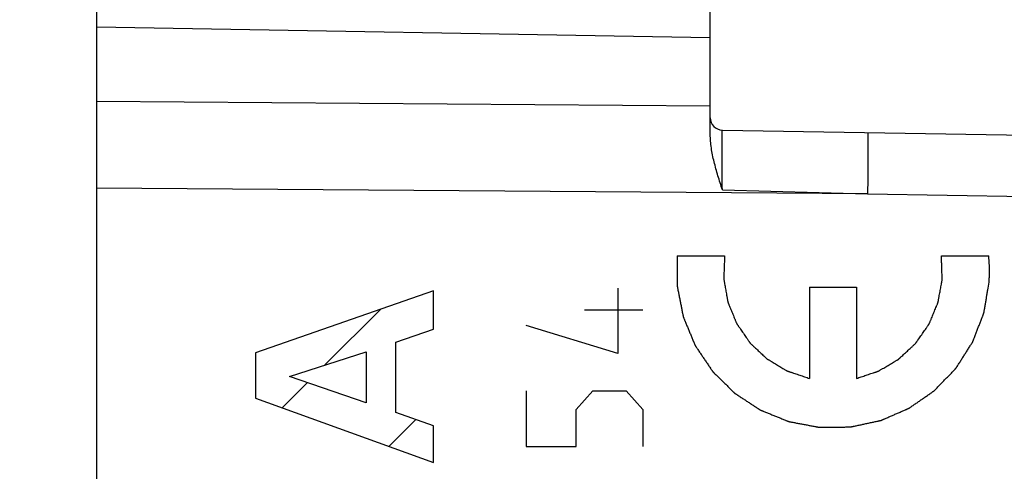
# Model space of a CAD drawing. Units: millimetres. Extents: x -79 to 32, y -24 to 47.
# Drawn here: x -70 to -54, y 13 to 20 of the extents above; entities that cross this region are included whole.
import ezdxf

# ---------------------------------------------------------------- set-up
doc = ezdxf.new("R2010")
doc.units = ezdxf.units.MM
doc.header["$LTSCALE"] = 30.734
doc.layers.get('0').update_dxf_attribs({"linetype": 'CONTINUOUS'})
for name, color, linetype in [('ASSI', 7, 'CONTINUOUS'), ('C_CORPO', 7, 'CONTINUOUS'), ('INCISIONI', 7, 'CONTINUOUS'), ('RACCORDO', 7, 'CONTINUOUS')]:
    doc.layers.add(name, color=color, linetype=linetype)
doc.styles.get("Standard").update_dxf_attribs({"font": 'txt', "width": 0.8})
doc.dimstyles.new('DIMSTYLE_1', dxfattribs={"dimtxt": 3, "dimasz": 3, "dimexe": 1.5, "dimexo": 0.5, "dimgap": 0.75, "dimtad": 1, "dimtxsty": 'STANDARD', "dimblk": '_FILLED', "dimblk1": '_FILLED', "dimblk2": '_FILLED', "dimcen": 0.09, "dimazin": 2, "dimtfac": 1, "dimtofl": 0, "dimtmove": 0, "dimatfit": 3, "dimldrblk": '_FILLED', "dimfxl": 1, "dimtolj": 1, "dimarcsym": 0})

# ---------------------------------------------------------------- blocks, each defined once
blk = doc.blocks.new('_FILLED')
at = {"color": 0, "linetype": 'BYBLOCK'}
blk.add_solid([(0, 0), (-1, 0.3167), (-1, -0.3167)], dxfattribs=at)
blk = doc.blocks.new('*D2')
at = {"color": 7, "linetype": 'CONTINUOUS'}
for p, q in [((-69.68, 23.91), (-69.68, 34.12)), ((-40.88, 13.888), (-40.88, 34.12)), ((-69.68, 32.62), (-55.28, 32.62)), ((-40.88, 32.62), (-55.28, 32.62))]:
    blk.add_line(p, q, dxfattribs=at)
at = {"color": 7, "linetype": 'CONTINUOUS', "xscale": 3, "yscale": 3, "zscale": 3, "rotation": 180}
blk.add_blockref('_FILLED', (-69.68, 32.62), dxfattribs=at)
at = {"color": 7, "linetype": 'CONTINUOUS', "xscale": 3, "yscale": 3, "zscale": 3}
blk.add_blockref('_FILLED', (-40.88, 32.62), dxfattribs=at)
blk = doc.blocks.new('*D3')
at = {"color": 7, "linetype": 'CONTINUOUS'}
for p, q in [((-79.18, 0.5), (-79.18, 44.13)), ((-40.88, 13.888), (-40.88, 44.13)), ((-79.18, 42.63), (-60.03, 42.63)), ((-40.88, 42.63), (-60.03, 42.63))]:
    blk.add_line(p, q, dxfattribs=at)
at = {"color": 7, "linetype": 'CONTINUOUS', "xscale": 3, "yscale": 3, "zscale": 3}
for p, rotation in [((-79.18, 42.63), 180), ((-40.88, 42.63), 360)]:
    blk.add_blockref('_FILLED', p, dxfattribs=dict(at, rotation=rotation))

msp = doc.modelspace()

# ---------------------------------------------------------------- linework, layer by layer
at = {"color": 250, "linetype": 'CONTINUOUS'}
for p, q in [((-59.217, 16.57), (-58.446, 16.57)), ((-54.913, 16.57), (-54.143, 16.57)), ((-57.062, 16.06), (-57.062, 14.572)), ((-57.062, 16.06), (-56.297, 16.06)), ((-56.297, 16.06), (-56.297, 14.572))]:
    msp.add_line(p, q, dxfattribs=at)
for points, knots in [([(-59.217, 16.57), (-59.217, 16.529), (-59.217, 16.467), (-59.217, 16.384), (-59.217, 16.322), (-59.217, 16.27), (-59.217, 16.228), (-59.218, 16.197), (-59.218, 16.166), (-59.218, 16.14), (-59.218, 16.119), (-59.218, 16.106), (-59.218, 16.096), (-59.218, 16.088), (-59.218, 16.082), (-59.218, 16.077), (-59.218, 16.075), (-59.218, 16.073), (-59.217, 16.071), (-59.217, 16.068), (-59.216, 16.064), (-59.215, 16.057), (-59.213, 16.049), (-59.211, 16.039), (-59.209, 16.026), (-59.205, 16.005), (-59.199, 15.98), (-59.193, 15.949), (-59.187, 15.917), (-59.179, 15.876), (-59.169, 15.824), (-59.159, 15.772), (-59.15, 15.731), (-59.144, 15.7), (-59.138, 15.669), (-59.133, 15.643), (-59.129, 15.622), (-59.126, 15.609), (-59.124, 15.599), (-59.123, 15.591), (-59.122, 15.585), (-59.121, 15.58), (-59.12, 15.578), (-59.12, 15.576), (-59.119, 15.574), (-59.118, 15.572), (-59.116, 15.567), (-59.114, 15.561), (-59.111, 15.554), (-59.107, 15.544), (-59.102, 15.532), (-59.093, 15.512), (-59.083, 15.488), (-59.071, 15.459), (-59.059, 15.43), (-59.043, 15.391), (-59.023, 15.342), (-59.002, 15.293), (-58.986, 15.254), (-58.974, 15.225), (-58.962, 15.196), (-58.952, 15.171), (-58.944, 15.152), (-58.939, 15.14), (-58.935, 15.13), (-58.932, 15.123), (-58.929, 15.117), (-58.927, 15.112), (-58.926, 15.11), (-58.926, 15.108), (-58.924, 15.106), (-58.923, 15.104), (-58.92, 15.1), (-58.917, 15.095), (-58.912, 15.088), (-58.906, 15.08), (-58.899, 15.069), (-58.887, 15.051), (-58.872, 15.029), (-58.855, 15.003), (-58.837, 14.977), (-58.814, 14.942), (-58.784, 14.898), (-58.755, 14.854), (-58.731, 14.819), (-58.713, 14.793), (-58.696, 14.767), (-58.681, 14.745), (-58.669, 14.727), (-58.662, 14.716), (-58.656, 14.708), (-58.651, 14.701), (-58.648, 14.696), (-58.645, 14.692), (-58.644, 14.69), (-58.643, 14.688), (-58.641, 14.687), (-58.639, 14.685), (-58.636, 14.681), (-58.631, 14.677), (-58.626, 14.671), (-58.618, 14.664), (-58.609, 14.655), (-58.594, 14.64), (-58.575, 14.621), (-58.552, 14.599), (-58.53, 14.577), (-58.5, 14.547), (-58.462, 14.51), (-58.425, 14.473), (-58.395, 14.443), (-58.372, 14.421), (-58.35, 14.399), (-58.331, 14.38), (-58.316, 14.365), (-58.307, 14.356), (-58.299, 14.349), (-58.293, 14.343), (-58.289, 14.338), (-58.286, 14.335), (-58.284, 14.333), (-58.282, 14.332), (-58.281, 14.331), (-58.278, 14.329), (-58.275, 14.327), (-58.269, 14.323), (-58.263, 14.319), (-58.254, 14.313), (-58.243, 14.306), (-58.226, 14.295), (-58.204, 14.281), (-58.178, 14.264), (-58.152, 14.247), (-58.118, 14.224), (-58.074, 14.195), (-58.031, 14.167), (-57.996, 14.144), (-57.97, 14.127), (-57.944, 14.11), (-57.923, 14.096), (-57.905, 14.084), (-57.895, 14.077), (-57.886, 14.071), (-57.879, 14.067), (-57.874, 14.063), (-57.87, 14.061), (-57.868, 14.06), (-57.867, 14.058), (-57.865, 14.058), (-57.862, 14.057), (-57.858, 14.055), (-57.852, 14.053), (-57.844, 14.05), (-57.835, 14.046), (-57.822, 14.041), (-57.803, 14.033), (-57.778, 14.023), (-57.749, 14.011), (-57.72, 13.999), (-57.681, 13.983), (-57.632, 13.963), (-57.583, 13.944), (-57.544, 13.928), (-57.514, 13.916), (-57.485, 13.904), (-57.461, 13.894), (-57.441, 13.886), (-57.429, 13.881), (-57.419, 13.877), (-57.412, 13.874), (-57.406, 13.872), (-57.401, 13.87), (-57.399, 13.869), (-57.397, 13.868), (-57.395, 13.868), (-57.393, 13.868), (-57.388, 13.867), (-57.382, 13.865), (-57.374, 13.864), (-57.363, 13.862), (-57.35, 13.86), (-57.33, 13.856), (-57.304, 13.851), (-57.273, 13.845), (-57.242, 13.839), (-57.2, 13.831), (-57.148, 13.822), (-57.096, 13.812), (-57.055, 13.804), (-57.024, 13.798), (-56.993, 13.792), (-56.967, 13.788), (-56.946, 13.784), (-56.933, 13.781), (-56.923, 13.779), (-56.915, 13.778), (-56.908, 13.777), (-56.904, 13.776), (-56.901, 13.775), (-56.899, 13.775), (-56.897, 13.775), (-56.895, 13.775), (-56.89, 13.775), (-56.883, 13.775), (-56.876, 13.775), (-56.865, 13.775), (-56.852, 13.776), (-56.831, 13.776), (-56.804, 13.776), (-56.773, 13.777), (-56.741, 13.777), (-56.699, 13.778), (-56.646, 13.778), (-56.593, 13.779), (-56.551, 13.78), (-56.52, 13.78), (-56.488, 13.78), (-56.461, 13.781), (-56.44, 13.781), (-56.427, 13.781), (-56.417, 13.781), (-56.409, 13.781), (-56.402, 13.781), (-56.398, 13.782), (-56.395, 13.782), (-56.393, 13.781), (-56.391, 13.782), (-56.388, 13.783), (-56.384, 13.784), (-56.377, 13.785), (-56.37, 13.787), (-56.359, 13.789), (-56.346, 13.792), (-56.326, 13.796), (-56.3, 13.802), (-56.269, 13.808), (-56.238, 13.815), (-56.197, 13.824), (-56.145, 13.835), (-56.094, 13.846), (-56.053, 13.855), (-56.022, 13.862), (-55.991, 13.868), (-55.965, 13.874), (-55.944, 13.878), (-55.931, 13.881), (-55.921, 13.883), (-55.913, 13.885), (-55.907, 13.886), (-55.902, 13.887), (-55.9, 13.888), (-55.898, 13.888), (-55.896, 13.889), (-55.894, 13.89), (-55.889, 13.892), (-55.884, 13.894), (-55.876, 13.898), (-55.867, 13.902), (-55.855, 13.907), (-55.836, 13.915), (-55.812, 13.925), (-55.784, 13.938), (-55.755, 13.95), (-55.717, 13.967), (-55.67, 13.987), (-55.622, 14.008), (-55.584, 14.025), (-55.555, 14.037), (-55.527, 14.049), (-55.503, 14.06), (-55.484, 14.068), (-55.472, 14.073), (-55.463, 14.077), (-55.456, 14.08), (-55.45, 14.083), (-55.446, 14.085), (-55.443, 14.086), (-55.441, 14.086), (-55.44, 14.088), (-55.438, 14.089), (-55.434, 14.092), (-55.428, 14.095), (-55.422, 14.1), (-55.413, 14.106), (-55.402, 14.114), (-55.385, 14.126), (-55.363, 14.141), (-55.337, 14.159), (-55.311, 14.177), (-55.277, 14.201), (-55.233, 14.231), (-55.19, 14.261), (-55.155, 14.285), (-55.129, 14.303), (-55.103, 14.321), (-55.082, 14.336), (-55.064, 14.348), (-55.053, 14.356), (-55.045, 14.362), (-55.038, 14.366), (-55.033, 14.37), (-55.029, 14.373), (-55.027, 14.374), (-55.025, 14.375), (-55.024, 14.377), (-55.022, 14.379), (-55.019, 14.382), (-55.014, 14.387), (-55.009, 14.392), (-55.002, 14.4), (-54.992, 14.409), (-54.978, 14.425), (-54.96, 14.444), (-54.938, 14.467), (-54.916, 14.489), (-54.886, 14.52), (-54.85, 14.558), (-54.813, 14.596), (-54.784, 14.626), (-54.762, 14.649), (-54.74, 14.672), (-54.722, 14.691), (-54.707, 14.706), (-54.698, 14.716), (-54.691, 14.723), (-54.685, 14.729), (-54.681, 14.734), (-54.678, 14.737), (-54.676, 14.739), (-54.674, 14.741), (-54.673, 14.742), (-54.672, 14.744), (-54.67, 14.748), (-54.666, 14.754), (-54.662, 14.761), (-54.656, 14.77), (-54.649, 14.781), (-54.638, 14.798), (-54.624, 14.821), (-54.607, 14.847), (-54.59, 14.874), (-54.567, 14.91), (-54.539, 14.954), (-54.51, 14.999), (-54.488, 15.034), (-54.471, 15.061), (-54.454, 15.088), (-54.44, 15.11), (-54.428, 15.128), (-54.421, 15.139), (-54.416, 15.148), (-54.411, 15.155), (-54.408, 15.16), (-54.405, 15.164), (-54.404, 15.166), (-54.403, 15.168), (-54.402, 15.17), (-54.401, 15.172), (-54.4, 15.177), (-54.397, 15.183), (-54.394, 15.19), (-54.391, 15.2), (-54.386, 15.212), (-54.378, 15.232), (-54.369, 15.257), (-54.357, 15.286), (-54.346, 15.316), (-54.331, 15.355), (-54.312, 15.404), (-54.293, 15.454), (-54.278, 15.493), (-54.266, 15.523), (-54.255, 15.552), (-54.246, 15.577), (-54.238, 15.597), (-54.233, 15.609), (-54.23, 15.619), (-54.227, 15.626), (-54.224, 15.632), (-54.223, 15.637), (-54.222, 15.639), (-54.221, 15.641), (-54.221, 15.643), (-54.22, 15.645), (-54.219, 15.65), (-54.218, 15.656), (-54.217, 15.664), (-54.215, 15.675), (-54.213, 15.688), (-54.21, 15.708), (-54.205, 15.734), (-54.2, 15.766), (-54.195, 15.797), (-54.187, 15.838), (-54.179, 15.89), (-54.168, 15.952), (-54.154, 16.036), (-54.143, 16.098), (-54.136, 16.139)], [0, 0, 0, 0, 0.015625, 0.023438, 0.03125, 0.039062, 0.042969, 0.046875, 0.050781, 0.054688, 0.056641, 0.058594, 0.05957, 0.060547, 0.061523, 0.062012, 0.062256, 0.0625, 0.062744, 0.062988, 0.063477, 0.064453, 0.06543, 0.066406, 0.068359, 0.070312, 0.074219, 0.078125, 0.082031, 0.085938, 0.09375, 0.101562, 0.105469, 0.109375, 0.113281, 0.117188, 0.119141, 0.121094, 0.12207, 0.123047, 0.124023, 0.124512, 0.124756, 0.125, 0.125244, 0.125488, 0.125977, 0.126953, 0.12793, 0.128906, 0.130859, 0.132812, 0.136719, 0.140625, 0.144531, 0.148438, 0.15625, 0.164062, 0.167969, 0.171875, 0.175781, 0.179688, 0.181641, 0.183594, 0.18457, 0.185547, 0.186523, 0.187012, 0.187256, 0.1875, 0.187744, 0.187988, 0.188477, 0.189453, 0.19043, 0.191406, 0.193359, 0.195312, 0.199219, 0.203125, 0.207031, 0.210938, 0.21875, 0.226562, 0.230469, 0.234375, 0.238281, 0.242188, 0.244141, 0.246094, 0.24707, 0.248047, 0.249023, 0.249512, 0.249756, 0.25, 0.250244, 0.250488, 0.250977, 0.251953, 0.25293, 0.253906, 0.255859, 0.257812, 0.261719, 0.265625, 0.269531, 0.273438, 0.28125, 0.289062, 0.292969, 0.296875, 0.300781, 0.304688, 0.306641, 0.308594, 0.30957, 0.310547, 0.311523, 0.312012, 0.312256, 0.3125, 0.312744, 0.312988, 0.313477, 0.314453, 0.31543, 0.316406, 0.318359, 0.320312, 0.324219, 0.328125, 0.332031, 0.335938, 0.34375, 0.351562, 0.355469, 0.359375, 0.363281, 0.367188, 0.369141, 0.371094, 0.37207, 0.373047, 0.374023, 0.374512, 0.374756, 0.375, 0.375244, 0.375488, 0.375977, 0.376953, 0.37793, 0.378906, 0.380859, 0.382812, 0.386719, 0.390625, 0.394531, 0.398438, 0.40625, 0.414062, 0.417969, 0.421875, 0.425781, 0.429688, 0.431641, 0.433594, 0.43457, 0.435547, 0.436523, 0.437012, 0.437256, 0.4375, 0.437744, 0.437988, 0.438477, 0.439453, 0.44043, 0.441406, 0.443359, 0.445312, 0.449219, 0.453125, 0.457031, 0.460938, 0.46875, 0.476562, 0.480469, 0.484375, 0.488281, 0.492188, 0.494141, 0.496094, 0.49707, 0.498047, 0.499023, 0.499512, 0.499756, 0.5, 0.500244, 0.500488, 0.500977, 0.501953, 0.50293, 0.503906, 0.505859, 0.507812, 0.511719, 0.515625, 0.519531, 0.523438, 0.53125, 0.539062, 0.542969, 0.546875, 0.550781, 0.554688, 0.556641, 0.558594, 0.55957, 0.560547, 0.561523, 0.562012, 0.562256, 0.5625, 0.562744, 0.562988, 0.563477, 0.564453, 0.56543, 0.566406, 0.568359, 0.570312, 0.574219, 0.578125, 0.582031, 0.585938, 0.59375, 0.601562, 0.605469, 0.609375, 0.613281, 0.617188, 0.619141, 0.621094, 0.62207, 0.623047, 0.624023, 0.624512, 0.624756, 0.625, 0.625244, 0.625488, 0.625977, 0.626953, 0.62793, 0.628906, 0.630859, 0.632812, 0.636719, 0.640625, 0.644531, 0.648438, 0.65625, 0.664062, 0.667969, 0.671875, 0.675781, 0.679688, 0.681641, 0.683594, 0.68457, 0.685547, 0.686523, 0.687012, 0.687256, 0.6875, 0.687744, 0.687988, 0.688477, 0.689453, 0.69043, 0.691406, 0.693359, 0.695312, 0.699219, 0.703125, 0.707031, 0.710938, 0.71875, 0.726562, 0.730469, 0.734375, 0.738281, 0.742188, 0.744141, 0.746094, 0.74707, 0.748047, 0.749023, 0.749512, 0.749756, 0.75, 0.750244, 0.750488, 0.750977, 0.751953, 0.75293, 0.753906, 0.755859, 0.757812, 0.761719, 0.765625, 0.769531, 0.773438, 0.78125, 0.789062, 0.792969, 0.796875, 0.800781, 0.804688, 0.806641, 0.808594, 0.80957, 0.810547, 0.811523, 0.812012, 0.812256, 0.8125, 0.812744, 0.812988, 0.813477, 0.814453, 0.81543, 0.816406, 0.818359, 0.820312, 0.824219, 0.828125, 0.832031, 0.835938, 0.84375, 0.851562, 0.855469, 0.859375, 0.863281, 0.867188, 0.869141, 0.871094, 0.87207, 0.873047, 0.874023, 0.874512, 0.874756, 0.875, 0.875244, 0.875488, 0.875977, 0.876953, 0.87793, 0.878906, 0.880859, 0.882812, 0.886719, 0.890625, 0.894531, 0.898438, 0.90625, 0.914062, 0.917969, 0.921875, 0.925781, 0.929688, 0.931641, 0.933594, 0.93457, 0.935547, 0.936523, 0.937012, 0.937256, 0.9375, 0.937744, 0.937988, 0.938477, 0.939453, 0.94043, 0.941406, 0.943359, 0.945312, 0.949219, 0.953125, 0.957031, 0.960938, 0.96875, 0.976562, 0.984375, 1, 1, 1, 1]), ([(-58.446, 16.57), (-58.447, 16.543), (-58.449, 16.487), (-58.452, 16.418), (-58.454, 16.363), (-58.455, 16.322), (-58.457, 16.287), (-58.458, 16.259), (-58.458, 16.242), (-58.459, 16.228), (-58.459, 16.218), (-58.46, 16.208), (-58.46, 16.2), (-58.46, 16.195), (-58.46, 16.191), (-58.459, 16.187), (-58.459, 16.182), (-58.457, 16.172), (-58.454, 16.156), (-58.45, 16.136), (-58.446, 16.109), (-58.439, 16.075), (-58.432, 16.034), (-58.425, 15.993), (-58.418, 15.952), (-58.412, 15.918), (-58.407, 15.891), (-58.403, 15.87), (-58.4, 15.853), (-58.398, 15.84), (-58.396, 15.831), (-58.395, 15.824), (-58.394, 15.821), (-58.394, 15.818), (-58.393, 15.816), (-58.392, 15.814), (-58.39, 15.808), (-58.386, 15.8), (-58.381, 15.787), (-58.375, 15.771), (-58.364, 15.746), (-58.351, 15.714), (-58.33, 15.662), (-58.309, 15.611), (-58.291, 15.566), (-58.28, 15.541), (-58.272, 15.522), (-58.265, 15.502), (-58.258, 15.486), (-58.253, 15.475), (-58.251, 15.47), (-58.25, 15.466), (-58.248, 15.464), (-58.245, 15.46), (-58.241, 15.454), (-58.236, 15.447), (-58.23, 15.438), (-58.222, 15.427), (-58.208, 15.406), (-58.188, 15.378), (-58.164, 15.343), (-58.141, 15.308), (-58.117, 15.273), (-58.093, 15.239), (-58.073, 15.21), (-58.059, 15.189), (-58.051, 15.178), (-58.045, 15.169), (-58.04, 15.162), (-58.036, 15.156), (-58.033, 15.153), (-58.031, 15.15), (-58.029, 15.147), (-58.024, 15.143), (-58.016, 15.135), (-58.003, 15.123), (-57.988, 15.109), (-57.973, 15.095), (-57.952, 15.076), (-57.917, 15.043), (-57.877, 15.005), (-57.836, 14.967), (-57.811, 14.943), (-57.791, 14.925), (-57.778, 14.913), (-57.768, 14.903), (-57.762, 14.897), (-57.758, 14.893), (-57.755, 14.891), (-57.754, 14.89), (-57.752, 14.889), (-57.748, 14.887), (-57.743, 14.883), (-57.735, 14.879), (-57.723, 14.872), (-57.708, 14.863), (-57.691, 14.852), (-57.667, 14.838), (-57.637, 14.82), (-57.602, 14.799), (-57.566, 14.777), (-57.53, 14.756), (-57.501, 14.738), (-57.477, 14.724), (-57.459, 14.713), (-57.446, 14.705), (-57.437, 14.7), (-57.433, 14.698), (-57.429, 14.695), (-57.426, 14.694), (-57.421, 14.692), (-57.413, 14.69), (-57.403, 14.687), (-57.393, 14.683), (-57.38, 14.679), (-57.363, 14.673), (-57.336, 14.664), (-57.303, 14.653), (-57.263, 14.639), (-57.209, 14.621), (-57.142, 14.599), (-57.089, 14.581), (-57.062, 14.572)], [0, 0, 0, 0, 0.03125, 0.0625, 0.078125, 0.09375, 0.109375, 0.117188, 0.125, 0.128906, 0.132812, 0.136719, 0.140625, 0.141602, 0.142578, 0.144531, 0.146484, 0.148438, 0.15625, 0.164062, 0.171875, 0.1875, 0.203125, 0.21875, 0.234375, 0.25, 0.257812, 0.265625, 0.273438, 0.277344, 0.28125, 0.283203, 0.285156, 0.285645, 0.286133, 0.287109, 0.289062, 0.292969, 0.296875, 0.304688, 0.3125, 0.328125, 0.34375, 0.375, 0.390625, 0.398438, 0.40625, 0.414062, 0.421875, 0.425781, 0.427734, 0.428711, 0.429688, 0.431641, 0.433594, 0.4375, 0.441406, 0.445312, 0.453125, 0.46875, 0.484375, 0.5, 0.515625, 0.53125, 0.546875, 0.554688, 0.558594, 0.5625, 0.566406, 0.568359, 0.570312, 0.571289, 0.572266, 0.574219, 0.578125, 0.585938, 0.59375, 0.601562, 0.609375, 0.625, 0.65625, 0.671875, 0.6875, 0.695312, 0.703125, 0.707031, 0.710938, 0.712891, 0.713867, 0.714355, 0.714844, 0.716797, 0.71875, 0.722656, 0.726562, 0.734375, 0.742188, 0.75, 0.765625, 0.78125, 0.796875, 0.8125, 0.828125, 0.835938, 0.84375, 0.851562, 0.853516, 0.855469, 0.857422, 0.858398, 0.859375, 0.863281, 0.867188, 0.871094, 0.875, 0.882812, 0.890625, 0.90625, 0.921875, 0.9375, 0.96875, 1, 1, 1, 1]), ([(-56.297, 14.572), (-56.271, 14.581), (-56.219, 14.598), (-56.153, 14.62), (-56.101, 14.638), (-56.061, 14.651), (-56.028, 14.662), (-56.002, 14.67), (-55.986, 14.676), (-55.973, 14.68), (-55.963, 14.684), (-55.953, 14.687), (-55.946, 14.689), (-55.941, 14.691), (-55.937, 14.692), (-55.934, 14.694), (-55.929, 14.697), (-55.92, 14.702), (-55.907, 14.71), (-55.889, 14.721), (-55.865, 14.735), (-55.836, 14.753), (-55.8, 14.774), (-55.764, 14.795), (-55.729, 14.816), (-55.699, 14.834), (-55.675, 14.848), (-55.657, 14.858), (-55.642, 14.867), (-55.63, 14.874), (-55.623, 14.879), (-55.617, 14.882), (-55.614, 14.884), (-55.611, 14.885), (-55.61, 14.887), (-55.608, 14.889), (-55.604, 14.893), (-55.597, 14.899), (-55.587, 14.908), (-55.574, 14.92), (-55.554, 14.939), (-55.529, 14.962), (-55.488, 15), (-55.448, 15.038), (-55.412, 15.07), (-55.392, 15.089), (-55.377, 15.103), (-55.362, 15.118), (-55.349, 15.129), (-55.34, 15.137), (-55.336, 15.142), (-55.333, 15.144), (-55.331, 15.147), (-55.329, 15.151), (-55.325, 15.156), (-55.32, 15.164), (-55.314, 15.172), (-55.306, 15.184), (-55.292, 15.204), (-55.271, 15.233), (-55.247, 15.267), (-55.223, 15.302), (-55.199, 15.337), (-55.175, 15.371), (-55.155, 15.4), (-55.141, 15.42), (-55.133, 15.432), (-55.127, 15.44), (-55.122, 15.448), (-55.118, 15.453), (-55.116, 15.457), (-55.113, 15.46), (-55.112, 15.463), (-55.11, 15.469), (-55.105, 15.48), (-55.098, 15.496), (-55.091, 15.515), (-55.083, 15.534), (-55.072, 15.56), (-55.053, 15.604), (-55.032, 15.656), (-55.011, 15.707), (-54.998, 15.739), (-54.987, 15.764), (-54.981, 15.78), (-54.975, 15.793), (-54.972, 15.801), (-54.97, 15.806), (-54.969, 15.809), (-54.968, 15.811), (-54.967, 15.813), (-54.967, 15.817), (-54.965, 15.824), (-54.964, 15.833), (-54.961, 15.846), (-54.958, 15.863), (-54.955, 15.884), (-54.95, 15.911), (-54.943, 15.945), (-54.936, 15.986), (-54.929, 16.026), (-54.921, 16.067), (-54.915, 16.101), (-54.91, 16.128), (-54.906, 16.149), (-54.904, 16.164), (-54.902, 16.174), (-54.901, 16.179), (-54.9, 16.184), (-54.9, 16.187), (-54.9, 16.193), (-54.901, 16.2), (-54.901, 16.211), (-54.901, 16.222), (-54.902, 16.236), (-54.902, 16.253), (-54.903, 16.282), (-54.905, 16.317), (-54.906, 16.359), (-54.908, 16.415), (-54.91, 16.486), (-54.912, 16.542), (-54.913, 16.57)], [0, 0, 0, 0, 0.03125, 0.0625, 0.078125, 0.09375, 0.109375, 0.117188, 0.125, 0.128906, 0.132812, 0.136719, 0.140625, 0.141602, 0.142578, 0.144531, 0.146484, 0.148438, 0.15625, 0.164062, 0.171875, 0.1875, 0.203125, 0.21875, 0.234375, 0.25, 0.257812, 0.265625, 0.273438, 0.277344, 0.28125, 0.283203, 0.285156, 0.285645, 0.286133, 0.287109, 0.289062, 0.292969, 0.296875, 0.304688, 0.3125, 0.328125, 0.34375, 0.375, 0.390625, 0.398438, 0.40625, 0.414062, 0.421875, 0.425781, 0.427734, 0.428711, 0.429688, 0.431641, 0.433594, 0.4375, 0.441406, 0.445312, 0.453125, 0.46875, 0.484375, 0.5, 0.515625, 0.53125, 0.546875, 0.554688, 0.558594, 0.5625, 0.566406, 0.568359, 0.570312, 0.571289, 0.572266, 0.574219, 0.578125, 0.585938, 0.59375, 0.601562, 0.609375, 0.625, 0.65625, 0.671875, 0.6875, 0.695312, 0.703125, 0.707031, 0.710938, 0.712891, 0.713867, 0.714355, 0.714844, 0.716797, 0.71875, 0.722656, 0.726562, 0.734375, 0.742188, 0.75, 0.765625, 0.78125, 0.796875, 0.8125, 0.828125, 0.835938, 0.84375, 0.851562, 0.853516, 0.855469, 0.857422, 0.858398, 0.859375, 0.863281, 0.867188, 0.871094, 0.875, 0.882812, 0.890625, 0.90625, 0.921875, 0.9375, 0.96875, 1, 1, 1, 1]), ([(-54.136, 16.139), (-54.135, 16.157), (-54.134, 16.179), (-54.133, 16.206), (-54.132, 16.224), (-54.131, 16.246), (-54.131, 16.268), (-54.13, 16.286), (-54.13, 16.304), (-54.13, 16.322), (-54.13, 16.34), (-54.13, 16.353), (-54.131, 16.366), (-54.131, 16.384), (-54.132, 16.402), (-54.132, 16.42), (-54.133, 16.437), (-54.134, 16.455), (-54.135, 16.473), (-54.136, 16.484), (-54.136, 16.493), (-54.137, 16.502), (-54.139, 16.519), (-54.141, 16.542), (-54.142, 16.561), (-54.143, 16.57)], [0, 0, 0, 0, 0.125, 0.15625, 0.1875, 0.25, 0.3125, 0.34375, 0.375, 0.4375, 0.46875, 0.5, 0.53125, 0.5625, 0.625, 0.65625, 0.6875, 0.75, 0.78125, 0.8125, 0.828125, 0.84375, 0.875, 0.9375, 1, 1, 1, 1])]:
    msp.add_open_spline(points, degree=3, knots=knots, dxfattribs=at)
at = {"layer": 'ASSI', "color": 7, "linetype": 'CONTINUOUS'}
for p, q in [((-58.68, 20.125), (-68.68, 20.3)), ((-58.68, 18.546), (-58.68, 20.125)), ((-58.483, 18.622), (-43.862, 18.367)), ((-68.68, 17.672), (-68.68, -17.672))]:
    msp.add_line(p, q, dxfattribs=at)
at = {"layer": 'ASSI', "color": 250, "linetype": 'CONTINUOUS'}
for p, q in [((-58.68, 19.013), (-68.68, 19.086)), ((-56.117, 17.581), (-68.68, 17.672)), ((-58.483, 17.646), (-56.117, 17.581)), ((-56.117, 17.581), (-53.362, 17.533))]:
    msp.add_line(p, q, dxfattribs=at)
at = {"layer": 'ASSI', "color": 7, "linetype": 'CONTINUOUS'}
msp.add_arc((-58.48, 18.822), 0.2, 180, 269, dxfattribs=at)
at = {"layer": 'ASSI', "color": 250, "linetype": 'CONTINUOUS'}
for points, knots in [([(-58.483, 17.646), (-58.484, 17.71), (-58.484, 17.835), (-58.484, 17.989), (-58.485, 18.107), (-58.485, 18.188), (-58.485, 18.265), (-58.485, 18.335), (-58.485, 18.399), (-58.485, 18.456), (-58.485, 18.498), (-58.484, 18.528), (-58.484, 18.548), (-58.484, 18.565), (-58.484, 18.58), (-58.484, 18.592), (-58.484, 18.601), (-58.484, 18.608), (-58.484, 18.611), (-58.484, 18.615), (-58.484, 18.617), (-58.484, 18.619), (-58.483, 18.621), (-58.483, 18.622), (-58.483, 18.622), (-58.483, 18.622), (-58.483, 18.622)], [0, 0, 0, 0, 0.19637, 0.384505, 0.473274, 0.557392, 0.636073, 0.708583, 0.774244, 0.832443, 0.882636, 0.904581, 0.924355, 0.941912, 0.957212, 0.970218, 0.9809, 0.985362, 0.989234, 0.992514, 0.995201, 0.997292, 0.998788, 0.999687, 0.999915, 1, 1, 1, 1]), ([(-56.117, 18.581), (-56.117, 18.581), (-56.116, 18.58), (-56.116, 18.579), (-56.115, 18.575), (-56.115, 18.569), (-56.114, 18.561), (-56.113, 18.55), (-56.113, 18.537), (-56.112, 18.521), (-56.111, 18.496), (-56.111, 18.46), (-56.11, 18.409), (-56.11, 18.351), (-56.11, 18.285), (-56.11, 18.213), (-56.11, 18.134), (-56.111, 18.051), (-56.112, 17.93), (-56.114, 17.773), (-56.116, 17.646), (-56.117, 17.581)], [0, 0, 0, 0, 0.000523, 0.001522, 0.005229, 0.011293, 0.019719, 0.030497, 0.043604, 0.059009, 0.076678, 0.118631, 0.169064, 0.227494, 0.293359, 0.366027, 0.444798, 0.528914, 0.617567, 0.805034, 1, 1, 1, 1])]:
    msp.add_open_spline(points, degree=3, knots=knots, dxfattribs=at)
at = {"layer": 'ASSI', "color": 7, "linetype": 'CONTINUOUS'}
msp.add_open_spline([(-58.483, 17.646), (-58.507, 17.723), (-58.555, 17.874), (-58.619, 18.101), (-58.658, 18.289), (-58.676, 18.438), (-58.68, 18.511), (-58.68, 18.546)], degree=3, knots=[0, 0, 0, 0, 0.259589, 0.515366, 0.763535, 0.883493, 1, 1, 1, 1], dxfattribs=at)
at = {"layer": 'C_CORPO', "color": 7, "linetype": 'CONTINUOUS'}
for p, q in [((-58.68, 20.125), (-68.68, 20.3)), ((-58.68, 18.546), (-58.68, 20.125)), ((-58.483, 18.622), (-43.862, 18.367)), ((-68.68, 17.672), (-68.68, -17.672))]:
    msp.add_line(p, q, dxfattribs=at)
at = {"layer": 'C_CORPO', "color": 250, "linetype": 'CONTINUOUS'}
for p, q in [((-58.68, 19.013), (-68.68, 19.086)), ((-56.117, 17.581), (-68.68, 17.672)), ((-58.483, 17.646), (-56.117, 17.581)), ((-56.117, 17.581), (-53.362, 17.533))]:
    msp.add_line(p, q, dxfattribs=at)
at = {"layer": 'C_CORPO', "color": 7, "linetype": 'CONTINUOUS'}
msp.add_arc((-58.48, 18.822), 0.2, 180, 269, dxfattribs=at)
at = {"layer": 'C_CORPO', "color": 250, "linetype": 'CONTINUOUS'}
for points, knots in [([(-58.483, 17.646), (-58.484, 17.71), (-58.484, 17.835), (-58.484, 17.989), (-58.485, 18.107), (-58.485, 18.188), (-58.485, 18.265), (-58.485, 18.335), (-58.485, 18.399), (-58.485, 18.456), (-58.485, 18.498), (-58.484, 18.528), (-58.484, 18.548), (-58.484, 18.565), (-58.484, 18.58), (-58.484, 18.592), (-58.484, 18.601), (-58.484, 18.608), (-58.484, 18.611), (-58.484, 18.615), (-58.484, 18.617), (-58.484, 18.619), (-58.483, 18.621), (-58.483, 18.622), (-58.483, 18.622), (-58.483, 18.622), (-58.483, 18.622)], [0, 0, 0, 0, 0.19637, 0.384505, 0.473274, 0.557392, 0.636073, 0.708583, 0.774244, 0.832443, 0.882636, 0.904581, 0.924355, 0.941912, 0.957212, 0.970218, 0.9809, 0.985362, 0.989234, 0.992514, 0.995201, 0.997292, 0.998788, 0.999687, 0.999915, 1, 1, 1, 1]), ([(-56.117, 18.581), (-56.117, 18.581), (-56.116, 18.58), (-56.116, 18.579), (-56.115, 18.575), (-56.115, 18.569), (-56.114, 18.561), (-56.113, 18.55), (-56.113, 18.537), (-56.112, 18.521), (-56.111, 18.496), (-56.111, 18.46), (-56.11, 18.409), (-56.11, 18.351), (-56.11, 18.285), (-56.11, 18.213), (-56.11, 18.134), (-56.111, 18.051), (-56.112, 17.93), (-56.114, 17.773), (-56.116, 17.646), (-56.117, 17.581)], [0, 0, 0, 0, 0.000523, 0.001522, 0.005229, 0.011293, 0.019719, 0.030497, 0.043604, 0.059009, 0.076678, 0.118631, 0.169064, 0.227494, 0.293359, 0.366027, 0.444798, 0.528914, 0.617567, 0.805034, 1, 1, 1, 1])]:
    msp.add_open_spline(points, degree=3, knots=knots, dxfattribs=at)
at = {"layer": 'C_CORPO', "color": 7, "linetype": 'CONTINUOUS'}
msp.add_open_spline([(-58.483, 17.646), (-58.507, 17.723), (-58.555, 17.874), (-58.619, 18.101), (-58.658, 18.289), (-58.676, 18.438), (-58.68, 18.511), (-58.68, 18.546)], degree=3, knots=[0, 0, 0, 0, 0.259589, 0.515366, 0.763535, 0.883493, 1, 1, 1, 1], dxfattribs=at)
at = {"layer": 'INCISIONI', "color": 250, "linetype": 'CONTINUOUS'}
for p, q in [((-63.192, 16), (-66.091, 14.992)), ((-63.192, 15.374), (-63.192, 16)), ((-60.187, 16.044), (-60.187, 14.98)), ((-60.73, 15.689), (-59.78, 15.689)), ((-60.187, 14.98), (-61.68, 15.436)), ((-63.806, 15.165), (-63.192, 15.374)), ((-63.806, 14.016), (-63.806, 15.165)), ((-66.091, 14.992), (-66.091, 14.253)), ((-65.537, 14.606), (-64.288, 15.008)), ((-64.288, 15.008), (-64.288, 14.176)), ((-64.288, 14.176), (-65.537, 14.606)), ((-61.68, 14.372), (-61.68, 13.46)), ((-60.866, 14.068), (-60.594, 14.372)), ((-60.594, 14.372), (-60.051, 14.372)), ((-60.051, 14.372), (-59.78, 14.068)), ((-66.091, 14.253), (-63.192, 13.204)), ((-63.192, 13.799), (-63.806, 14.016)), ((-60.866, 13.46), (-60.866, 14.068)), ((-59.78, 14.068), (-59.78, 13.46)), ((-63.192, 13.204), (-63.192, 13.799)), ((-61.68, 13.46), (-60.866, 13.46))]:
    msp.add_line(p, q, dxfattribs=at)
at = {"layer": 'INCISIONI', "color": 7, "linetype": 'CONTINUOUS'}
for p, q in [((-64.958, 14.793), (-64.048, 15.702)), ((-65.655, 14.095), (-65.245, 14.506)), ((-63.914, 13.466), (-63.479, 13.9))]:
    msp.add_line(p, q, dxfattribs=at)
at = {"layer": 'RACCORDO', "color": 7, "linetype": 'CONTINUOUS'}
for p, q in [((-68.68, 22.4), (-68.68, -22.4)), ((-58.68, 20.125), (-58.68, 21.321))]:
    msp.add_line(p, q, dxfattribs=at)

# ---------------------------------------------------------------- dimensions: what is measured, and where the dimension line sits
at = {"color": 7, "linetype": 'CONTINUOUS'}
for base, p2, picture, middle in [((-79.18, 42.63), (-79.18, 0), '*D3', (-64.208, 42.63)), ((-69.68, 32.62), (-69.68, 23.41), '*D2', (-59.673, 32.62))]:
    dim = msp.add_linear_dim(base=base, p1=(-40.88, 13.388), p2=p2, angle=180, dimstyle='DIMSTYLE_1', dxfattribs=at)
    dim.commit()
    dim.dimension.update_dxf_attribs({"geometry": picture, "text_midpoint": middle, "dimtype": 160})

doc.saveas('drawing.dxf')
